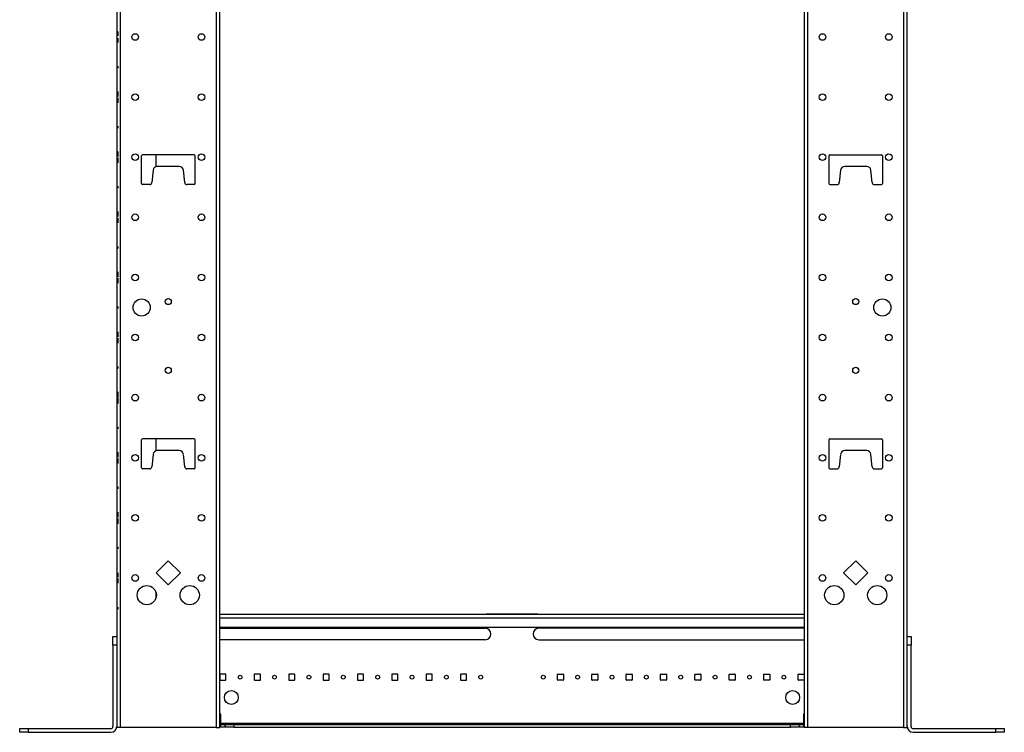
# Model space of a CAD drawing. Extents: x 11 to 87, y 6 to 150.
# Drawn here: x 58 to 87, y 6 to 27 of the extents above; entities that cross this region are included whole.
import ezdxf

# ---------------------------------------------------------------- set-up
doc = ezdxf.new("R2010")
doc.units = 0
doc.header["$MEASUREMENT"] = 0
doc.layers.add('TRIMETRIC', color=7, linetype='CONTINUOUS')

msp = doc.modelspace()

# ---------------------------------------------------------------- linework, layer by layer
at = {"layer": 'TRIMETRIC', "color": 7, "linetype": 'CONTINUOUS'}
for p, q in [((61.209, 6.308), (61.209, 102.197)), ((63.991, 102.197), (63.991, 6.308)), ((64.1, 6.308), (64.1, 102.197)), ((81.1, 102.197), (81.1, 6.308)), ((81.209, 6.308), (81.209, 102.197)), ((83.991, 102.197), (83.991, 6.308)), ((61.1, 99.796), (61.1, 8.7)), ((84.1, 8.7), (84.1, 99.796)), ((61.133, 26.458), (61.133, 26.483)), ((61.133, 26.474), (61.133, 26.458)), ((61.133, 26.341), (61.133, 26.358)), ((61.133, 26.358), (61.133, 26.332)), ((61.133, 25.563), (61.133, 25.503)), ((61.133, 25.563), (61.133, 25.503)), ((61.133, 25.503), (61.133, 25.563)), ((61.133, 25.503), (61.133, 25.563)), ((61.133, 24.692), (61.133, 24.716)), ((61.133, 24.623), (61.133, 24.599)), ((61.133, 23.813), (61.133, 23.753)), ((61.133, 23.813), (61.133, 23.753)), ((61.133, 23.753), (61.133, 23.813)), ((61.133, 23.753), (61.133, 23.813)), ((61.82, 22.14), (61.82, 22.95)), ((63.35, 22.98), (61.85, 22.98)), ((62.243, 22.98), (62.243, 22.636)), ((63.38, 22.14), (63.38, 22.95)), ((81.82, 22.95), (81.82, 22.14)), ((81.85, 22.98), (83.35, 22.98)), ((83.38, 22.95), (83.38, 22.14)), ((62.922, 22.64), (62.278, 22.64)), ((82.922, 22.64), (82.278, 22.64)), ((62.159, 22.532), (62.12, 22.17)), ((63.08, 22.17), (63.041, 22.532)), ((82.159, 22.532), (82.12, 22.17)), ((83.08, 22.17), (83.041, 22.532)), ((61.133, 22.063), (61.133, 22.003)), ((61.133, 22.063), (61.133, 22.003)), ((61.133, 22.003), (61.133, 22.063)), ((61.133, 22.003), (61.133, 22.063)), ((62.06, 22.11), (61.85, 22.11)), ((63.35, 22.11), (63.14, 22.11)), ((81.85, 22.11), (82.06, 22.11)), ((83.14, 22.11), (83.35, 22.11)), ((61.133, 21.19), (61.133, 21.323)), ((61.133, 21.29), (61.133, 21.19)), ((61.133, 21.245), (61.133, 21.219)), ((61.133, 21.125), (61.133, 20.993)), ((61.133, 21.025), (61.133, 21.125)), ((61.133, 21.07), (61.133, 21.096)), ((61.133, 20.313), (61.133, 20.253)), ((61.133, 20.313), (61.133, 20.253)), ((61.133, 20.253), (61.133, 20.313)), ((61.133, 20.253), (61.133, 20.313)), ((61.133, 19.569), (61.133, 19.545)), ((61.133, 19.246), (61.133, 19.27)), ((61.133, 18.563), (61.133, 18.503)), ((61.133, 18.563), (61.133, 18.503)), ((61.133, 18.503), (61.133, 18.563)), ((61.133, 18.503), (61.133, 18.563)), ((61.133, 17.813), (61.133, 17.731)), ((61.133, 17.711), (61.133, 17.813)), ((61.133, 17.731), (61.133, 17.72)), ((61.133, 17.715), (61.133, 17.692)), ((61.133, 17.687), (61.133, 17.713)), ((61.133, 17.692), (61.133, 17.711)), ((61.133, 17.628), (61.133, 17.602)), ((61.133, 17.624), (61.133, 17.604)), ((61.133, 17.6), (61.133, 17.624)), ((61.133, 17.604), (61.133, 17.502)), ((61.133, 17.584), (61.133, 17.595)), ((61.133, 17.502), (61.133, 17.584)), ((61.133, 16.813), (61.133, 16.753)), ((61.133, 16.813), (61.133, 16.753)), ((61.133, 16.753), (61.133, 16.813)), ((61.133, 16.753), (61.133, 16.813)), ((61.133, 16.043), (61.133, 16.073)), ((61.133, 16.073), (61.133, 16.043)), ((61.133, 16.043), (61.133, 16.015)), ((61.133, 16.02), (61.133, 16.043)), ((61.133, 15.918), (61.133, 16.02)), ((61.133, 15.945), (61.133, 16.015)), ((61.133, 16.015), (61.133, 15.918)), ((61.133, 16.015), (61.133, 15.945)), ((61.133, 15.898), (61.133, 15.795)), ((61.133, 15.8), (61.133, 15.898)), ((61.133, 15.87), (61.133, 15.8)), ((61.133, 15.8), (61.133, 15.87)), ((61.133, 15.773), (61.133, 15.8)), ((61.133, 15.795), (61.133, 15.773)), ((61.133, 15.773), (61.133, 15.742)), ((61.133, 15.742), (61.133, 15.773)), ((61.133, 15.063), (61.133, 15.003)), ((61.133, 15.063), (61.133, 15.003)), ((61.133, 15.003), (61.133, 15.063)), ((61.133, 15.003), (61.133, 15.063)), ((61.82, 13.865), (61.82, 14.675)), ((63.35, 14.705), (61.85, 14.705)), ((62.243, 14.706), (62.243, 14.36)), ((63.38, 13.865), (63.38, 14.675)), ((81.82, 14.675), (81.82, 13.865)), ((81.85, 14.705), (83.35, 14.705)), ((83.38, 14.675), (83.38, 13.865)), ((62.922, 14.365), (62.278, 14.365)), ((82.922, 14.365), (82.278, 14.365)), ((61.133, 14.238), (61.133, 14.241)), ((61.133, 14.216), (61.133, 14.191)), ((61.133, 14.189), (61.133, 14.214)), ((61.133, 14.126), (61.133, 14.101)), ((61.133, 14.099), (61.133, 14.124)), ((61.133, 14.077), (61.133, 14.074)), ((62.159, 14.257), (62.12, 13.895)), ((63.08, 13.895), (63.041, 14.257)), ((82.159, 14.257), (82.12, 13.895)), ((83.08, 13.895), (83.041, 14.257)), ((62.06, 13.835), (61.85, 13.835)), ((63.35, 13.835), (63.14, 13.835)), ((81.85, 13.835), (82.06, 13.835)), ((83.14, 13.835), (83.35, 13.835)), ((61.133, 13.313), (61.133, 13.253)), ((61.133, 13.313), (61.133, 13.253)), ((61.133, 13.253), (61.133, 13.313)), ((61.133, 13.253), (61.133, 13.313)), ((61.133, 12.466), (61.133, 12.576)), ((61.133, 12.576), (61.133, 12.428)), ((61.133, 12.461), (61.133, 12.433)), ((61.133, 12.239), (61.133, 12.388)), ((61.133, 12.354), (61.133, 12.382)), ((61.133, 12.349), (61.133, 12.239)), ((61.133, 11.563), (61.133, 11.503)), ((61.133, 11.563), (61.133, 11.503)), ((61.133, 11.503), (61.133, 11.563)), ((61.133, 11.503), (61.133, 11.563)), ((62.6, 11.161), (62.246, 10.808)), ((62.954, 10.808), (62.6, 11.161)), ((82.246, 10.808), (82.6, 11.161)), ((82.6, 11.161), (82.954, 10.808)), ((61.133, 10.767), (61.133, 10.783)), ((61.133, 10.783), (61.133, 10.758)), ((62.246, 10.808), (62.6, 10.454)), ((62.6, 10.454), (62.954, 10.808)), ((82.6, 10.454), (82.246, 10.808)), ((82.954, 10.808), (82.6, 10.454)), ((61.133, 10.532), (61.133, 10.557)), ((61.133, 10.548), (61.133, 10.532)), ((62.243, 10.24), (62.243, 10.078)), ((61.133, 9.813), (61.133, 9.753)), ((61.133, 9.813), (61.133, 9.753)), ((61.133, 9.753), (61.133, 9.813)), ((61.133, 9.753), (61.133, 9.813)), ((64.1, 9.608), (81.1, 9.608)), ((64.1, 9.499), (81.1, 9.499)), ((71.85, 9.608), (73.35, 9.608)), ((73.35, 9.608), (71.85, 9.608)), ((71.85, 9.608), (73.35, 9.608)), ((73.35, 9.608), (71.85, 9.608)), ((64.1, 9.228), (81.1, 9.228)), ((64.1, 9.195), (71.819, 9.195)), ((81.1, 9.195), (73.382, 9.195)), ((60.992, 8.95), (61.1, 8.95)), ((84.1, 8.95), (84.208, 8.95)), ((60.992, 8.7), (60.992, 6.333)), ((61.1, 8.7), (60.992, 8.7)), ((61.1, 8.7), (61.1, 6.333)), ((71.819, 8.859), (64.1, 8.859)), ((73.382, 8.859), (81.1, 8.859)), ((84.1, 6.333), (84.1, 8.7)), ((84.208, 8.7), (84.1, 8.7)), ((84.208, 6.333), (84.208, 8.7)), ((64.104, 7.849), (64.104, 7.694)), ((64.269, 7.859), (64.114, 7.859)), ((64.279, 7.694), (64.279, 7.849)), ((65.104, 7.849), (65.104, 7.694)), ((65.269, 7.859), (65.114, 7.859)), ((65.279, 7.684), (65.279, 7.849)), ((66.104, 7.849), (66.104, 7.694)), ((66.269, 7.859), (66.114, 7.859)), ((66.279, 7.694), (66.279, 7.849)), ((67.104, 7.849), (67.104, 7.694)), ((67.269, 7.859), (67.114, 7.859)), ((67.279, 7.694), (67.279, 7.849)), ((68.104, 7.849), (68.104, 7.694)), ((68.269, 7.859), (68.114, 7.859)), ((68.279, 7.694), (68.279, 7.849)), ((69.104, 7.849), (69.104, 7.694)), ((69.269, 7.859), (69.114, 7.859)), ((69.279, 7.694), (69.279, 7.849)), ((70.104, 7.849), (70.104, 7.694)), ((70.269, 7.859), (70.114, 7.859)), ((70.279, 7.694), (70.279, 7.849)), ((71.104, 7.849), (71.104, 7.694)), ((71.269, 7.859), (71.114, 7.859)), ((71.279, 7.694), (71.279, 7.849)), ((73.922, 7.694), (73.922, 7.849)), ((73.931, 7.859), (74.087, 7.859)), ((74.096, 7.849), (74.096, 7.694)), ((74.922, 7.694), (74.922, 7.849)), ((74.931, 7.859), (75.087, 7.859)), ((75.096, 7.849), (75.096, 7.694)), ((75.922, 7.694), (75.922, 7.849)), ((75.931, 7.859), (76.087, 7.859)), ((76.096, 7.849), (76.096, 7.694)), ((76.922, 7.694), (76.922, 7.849)), ((76.931, 7.859), (77.087, 7.859)), ((77.096, 7.849), (77.096, 7.694)), ((77.922, 7.694), (77.922, 7.849)), ((77.931, 7.859), (78.087, 7.859)), ((78.096, 7.849), (78.096, 7.694)), ((78.922, 7.694), (78.922, 7.849)), ((78.931, 7.859), (79.087, 7.859)), ((79.096, 7.849), (79.096, 7.694)), ((79.922, 7.694), (79.922, 7.849)), ((79.931, 7.859), (80.087, 7.859)), ((80.096, 7.849), (80.096, 7.694)), ((80.922, 7.694), (80.922, 7.849)), ((80.931, 7.859), (81.087, 7.859)), ((81.096, 7.849), (81.096, 7.694)), ((64.114, 7.684), (64.269, 7.684)), ((65.114, 7.684), (65.279, 7.684)), ((66.114, 7.684), (66.269, 7.684)), ((67.114, 7.684), (67.269, 7.684)), ((68.114, 7.684), (68.269, 7.684)), ((69.114, 7.684), (69.269, 7.684)), ((70.114, 7.684), (70.269, 7.684)), ((71.114, 7.684), (71.269, 7.684)), ((74.087, 7.684), (73.931, 7.684)), ((75.087, 7.684), (74.931, 7.684)), ((76.087, 7.684), (75.931, 7.684)), ((77.087, 7.684), (76.931, 7.684)), ((78.087, 7.684), (77.931, 7.684)), ((79.087, 7.684), (78.931, 7.684)), ((80.087, 7.684), (79.931, 7.684)), ((81.087, 7.684), (80.931, 7.684)), ((64.129, 6.695), (64.1, 6.695)), ((64.129, 6.423), (64.129, 6.695)), ((81.1, 6.695), (81.079, 6.695)), ((81.079, 6.695), (81.079, 6.423)), ((61.1, 6.333), (61.1, 6.308)), ((63.991, 6.308), (61.209, 6.308)), ((64.129, 6.423), (64.1, 6.423)), ((64.128, 6.315), (64.1, 6.315)), ((64.128, 6.315), (64.128, 6.314)), ((81.078, 6.423), (64.129, 6.423)), ((64.254, 6.393), (64.253, 6.393)), ((64.254, 6.315), (64.253, 6.315)), ((64.254, 6.315), (64.254, 6.393)), ((64.504, 6.393), (64.504, 6.315)), ((64.504, 6.393), (80.704, 6.393)), ((64.504, 6.315), (80.704, 6.315)), ((80.704, 6.315), (80.704, 6.393)), ((80.954, 6.393), (80.954, 6.315)), ((81.1, 6.423), (81.079, 6.423)), ((81.1, 6.315), (81.079, 6.315)), ((83.991, 6.308), (81.209, 6.308)), ((84.1, 6.308), (84.1, 6.333)), ((58.278, 6.165), (58.278, 6.273)), ((58.528, 6.273), (58.528, 6.165)), ((58.528, 6.273), (60.932, 6.273)), ((58.528, 6.165), (60.932, 6.165)), ((84.268, 6.273), (86.672, 6.273)), ((84.268, 6.165), (86.672, 6.165)), ((86.672, 6.165), (86.672, 6.273)), ((86.922, 6.273), (86.922, 6.165))]:
    msp.add_line(p, q, dxfattribs=at)
for centre, radius in [((61.636, 26.408), 0.0965), ((63.564, 26.408), 0.0965), ((81.636, 26.408), 0.0965), ((83.564, 26.408), 0.0965), ((61.636, 24.658), 0.0965), ((63.564, 24.658), 0.0965), ((81.636, 24.658), 0.0965), ((83.564, 24.658), 0.0965), ((61.636, 22.908), 0.0965), ((63.564, 22.908), 0.0965), ((81.636, 22.908), 0.0965), ((83.564, 22.908), 0.0965), ((61.636, 21.158), 0.0965), ((63.564, 21.158), 0.0965), ((81.636, 21.158), 0.0965), ((83.564, 21.158), 0.0965), ((61.636, 19.408), 0.0965), ((63.564, 19.408), 0.0965), ((81.636, 19.408), 0.0965), ((83.564, 19.408), 0.0965), ((61.825, 18.533), 0.25), ((62.6, 18.704), 0.0885), ((82.6, 18.704), 0.0885), ((83.375, 18.533), 0.25), ((61.636, 17.658), 0.0965), ((63.564, 17.658), 0.0965), ((81.636, 17.658), 0.0965), ((83.564, 17.658), 0.0965), ((62.6, 16.704), 0.0885), ((82.6, 16.704), 0.0885), ((61.636, 15.908), 0.0965), ((63.564, 15.908), 0.0965), ((81.636, 15.908), 0.0965), ((83.564, 15.908), 0.0965), ((61.636, 14.158), 0.0965), ((63.564, 14.158), 0.0965), ((81.636, 14.158), 0.0965), ((83.564, 14.158), 0.0965), ((61.636, 12.408), 0.0965), ((63.564, 12.408), 0.0965), ((81.636, 12.408), 0.0965), ((83.564, 12.408), 0.0965), ((61.636, 10.658), 0.0965), ((63.564, 10.658), 0.0965), ((81.636, 10.658), 0.0965), ((83.564, 10.658), 0.0965), ((61.975, 10.158), 0.28), ((63.225, 10.158), 0.28), ((81.975, 10.158), 0.28), ((83.225, 10.158), 0.28), ((64.691, 7.771), 0.0565), ((65.691, 7.771), 0.0565), ((66.691, 7.771), 0.0565), ((67.691, 7.771), 0.0565), ((68.691, 7.771), 0.0565), ((69.691, 7.771), 0.0565), ((70.691, 7.771), 0.0565), ((71.691, 7.771), 0.0565), ((73.509, 7.771), 0.0565), ((74.509, 7.771), 0.0565), ((75.509, 7.771), 0.0565), ((76.509, 7.771), 0.0565), ((77.509, 7.771), 0.0565), ((78.509, 7.771), 0.0565), ((79.509, 7.771), 0.0565), ((80.509, 7.771), 0.0565), ((64.435, 7.177), 0.203), ((80.765, 7.177), 0.203)]:
    msp.add_circle(centre, radius, dxfattribs=at)
for centre, radius, start, end in [((61.85, 22.95), 0.03, 90, 180), ((63.35, 22.95), 0.03, 0, 90), ((81.85, 22.95), 0.03, 90, 180), ((83.35, 22.95), 0.03, 0, 90), ((62.278, 22.52), 0.12, 90, 173.9275), ((62.922, 22.52), 0.12, 6.0725, 90), ((82.278, 22.52), 0.12, 90, 173.9275), ((82.922, 22.52), 0.12, 6.0725, 90), ((61.85, 22.14), 0.03, 180, 270), ((62.06, 22.17), 0.06, 270, 0), ((63.14, 22.17), 0.06, 180, 270), ((63.35, 22.14), 0.03, 270, 0), ((81.85, 22.14), 0.03, 180, 270), ((82.06, 22.17), 0.06, 270, 0), ((83.14, 22.17), 0.06, 180, 270), ((83.35, 22.14), 0.03, 270, 0), ((61.85, 14.675), 0.03, 90, 180), ((63.35, 14.675), 0.03, 0, 90), ((81.85, 14.675), 0.03, 90, 180), ((83.35, 14.675), 0.03, 0, 90), ((62.278, 14.245), 0.12, 90, 173.9275), ((62.922, 14.245), 0.12, 6.0725, 90), ((82.278, 14.245), 0.12, 90, 173.9275), ((82.922, 14.245), 0.12, 6.0725, 90), ((61.85, 13.865), 0.03, 180, 270), ((62.06, 13.895), 0.06, 270, 0), ((63.14, 13.895), 0.06, 180, 270), ((63.35, 13.865), 0.03, 270, 0), ((81.85, 13.865), 0.03, 180, 270), ((82.06, 13.895), 0.06, 270, 0), ((83.14, 13.895), 0.06, 180, 270), ((83.35, 13.865), 0.03, 270, 0), ((71.819, 9.027), 0.168, 270, 90), ((73.382, 9.027), 0.168, 90, 270), ((64.114, 7.849), 0.01, 90, 180), ((64.269, 7.849), 0.01, 0, 90), ((65.114, 7.849), 0.01, 90, 180), ((65.269, 7.849), 0.01, 0, 90), ((66.114, 7.849), 0.01, 90, 180), ((66.269, 7.849), 0.01, 0, 90), ((67.114, 7.849), 0.01, 90, 180), ((67.269, 7.849), 0.01, 0, 90), ((68.114, 7.849), 0.01, 90, 180), ((68.269, 7.849), 0.01, 0, 90), ((69.114, 7.849), 0.01, 90, 180), ((69.269, 7.849), 0.01, 0, 90), ((70.114, 7.849), 0.01, 90, 180), ((70.269, 7.849), 0.01, 0, 90), ((71.114, 7.849), 0.01, 90, 180), ((71.269, 7.849), 0.01, 0, 90), ((73.931, 7.849), 0.01, 90, 180), ((74.087, 7.849), 0.01, 0, 90), ((74.931, 7.849), 0.01, 90, 180), ((75.087, 7.849), 0.01, 0, 90), ((75.931, 7.849), 0.01, 90, 180), ((76.087, 7.849), 0.01, 0, 90), ((76.931, 7.849), 0.01, 90, 180), ((77.087, 7.849), 0.01, 0, 90), ((77.931, 7.849), 0.01, 90, 180), ((78.087, 7.849), 0.01, 0, 90), ((78.931, 7.849), 0.01, 90, 180), ((79.087, 7.849), 0.01, 0, 90), ((79.931, 7.849), 0.01, 90, 180), ((80.087, 7.849), 0.01, 0, 90), ((80.931, 7.849), 0.01, 90, 180), ((81.087, 7.849), 0.01, 0, 90), ((64.114, 7.694), 0.01, 180, 270), ((64.269, 7.694), 0.01, 270, 0), ((65.114, 7.694), 0.01, 180, 270), ((65.269, 7.694), 0.01, 270, 0), ((66.114, 7.694), 0.01, 180, 270), ((66.269, 7.694), 0.01, 270, 0), ((67.114, 7.694), 0.01, 180, 270), ((67.269, 7.694), 0.01, 270, 0), ((68.114, 7.694), 0.01, 180, 270), ((68.269, 7.694), 0.01, 270, 0), ((69.114, 7.694), 0.01, 180, 270), ((69.269, 7.694), 0.01, 270, 0), ((70.114, 7.694), 0.01, 180, 270), ((70.269, 7.694), 0.01, 270, 0), ((71.114, 7.694), 0.01, 180, 270), ((71.269, 7.694), 0.01, 270, 0), ((73.931, 7.694), 0.01, 180, 270), ((74.087, 7.694), 0.01, 270, 0), ((74.931, 7.694), 0.01, 180, 270), ((75.087, 7.694), 0.01, 270, 0), ((75.931, 7.694), 0.01, 180, 270), ((76.087, 7.694), 0.01, 270, 0), ((76.931, 7.694), 0.01, 180, 270), ((77.087, 7.694), 0.01, 270, 0), ((77.931, 7.694), 0.01, 180, 270), ((78.087, 7.694), 0.01, 270, 0), ((78.931, 7.694), 0.01, 180, 270), ((79.087, 7.694), 0.01, 270, 0), ((79.931, 7.694), 0.01, 180, 270), ((80.087, 7.694), 0.01, 270, 0), ((80.931, 7.694), 0.01, 180, 270), ((81.087, 7.694), 0.01, 270, 0), ((60.932, 6.333), 0.06, 270, 0), ((60.932, 6.333), 0.168, 270, 0), ((84.268, 6.333), 0.168, 180, 270), ((84.268, 6.333), 0.06, 180, 270)]:
    msp.add_arc(centre, radius, start, end, dxfattribs=at)
for points in [[(61.133, 26.571), (61.133, 26.564)], [(61.133, 26.566), (61.133, 26.571)], [(61.133, 26.554), (61.133, 26.566)], [(61.133, 26.564), (61.133, 26.542)], [(61.133, 26.533), (61.133, 26.554)], [(61.133, 26.533), (61.133, 26.545)], [(61.133, 26.545), (61.133, 26.533)], [(61.133, 26.542), (61.133, 26.504)], [(61.133, 26.533), (61.133, 26.496)], [(61.133, 26.507), (61.133, 26.533)], [(61.133, 26.504), (61.133, 26.533)], [(61.133, 26.504), (61.133, 26.533)], [(61.133, 26.533), (61.133, 26.504)], [(61.133, 26.483), (61.133, 26.507)], [(61.133, 26.504), (61.133, 26.476)], [(61.133, 26.475), (61.133, 26.504)], [(61.133, 26.504), (61.133, 26.458)], [(61.133, 26.467), (61.133, 26.504)], [(61.133, 26.496), (61.133, 26.474)], [(61.133, 26.476), (61.133, 26.463)], [(61.133, 26.463), (61.133, 26.475)], [(61.133, 26.445), (61.133, 26.467)], [(61.133, 26.458), (61.133, 26.438)], [(61.133, 26.438), (61.133, 26.445)], [(61.133, 26.378), (61.133, 26.37)], [(61.133, 26.357), (61.133, 26.378)], [(61.133, 26.37), (61.133, 26.348)], [(61.133, 26.311), (61.133, 26.357)], [(61.133, 26.352), (61.133, 26.34)], [(61.133, 26.339), (61.133, 26.352)], [(61.133, 26.348), (61.133, 26.311)], [(61.133, 26.319), (61.133, 26.341)], [(61.133, 26.34), (61.133, 26.311)], [(61.133, 26.311), (61.133, 26.339)], [(61.133, 26.332), (61.133, 26.309)], [(61.133, 26.282), (61.133, 26.319)], [(61.133, 26.273), (61.133, 26.311)], [(61.133, 26.311), (61.133, 26.282)], [(61.133, 26.311), (61.133, 26.282)], [(61.133, 26.282), (61.133, 26.311)], [(61.133, 26.309), (61.133, 26.282)], [(61.133, 26.27), (61.133, 26.282)], [(61.133, 26.282), (61.133, 26.27)], [(61.133, 26.282), (61.133, 26.261)], [(61.133, 26.251), (61.133, 26.273)], [(61.133, 26.261), (61.133, 26.249)], [(61.133, 26.244), (61.133, 26.251)], [(61.133, 26.249), (61.133, 26.244)], [(61.133, 24.814), (61.133, 24.823)], [(61.133, 24.823), (61.133, 24.814)], [(61.133, 24.789), (61.133, 24.814)], [(61.133, 24.814), (61.133, 24.789)], [(61.133, 24.811), (61.133, 24.804)], [(61.133, 24.791), (61.133, 24.811)], [(61.133, 24.804), (61.133, 24.781)], [(61.133, 24.798), (61.133, 24.797)], [(61.133, 24.794), (61.133, 24.798)], [(61.133, 24.797), (61.133, 24.777)], [(61.133, 24.795), (61.133, 24.783)], [(61.133, 24.783), (61.133, 24.795)], [(61.133, 24.784), (61.133, 24.794)], [(61.133, 24.744), (61.133, 24.791)], [(61.133, 24.789), (61.133, 24.749)], [(61.133, 24.752), (61.133, 24.789)], [(61.133, 24.785), (61.133, 24.773)], [(61.133, 24.772), (61.133, 24.785)], [(61.133, 24.77), (61.133, 24.784)], [(61.133, 24.783), (61.133, 24.756)], [(61.133, 24.755), (61.133, 24.783)], [(61.133, 24.781), (61.133, 24.744)], [(61.133, 24.777), (61.133, 24.749)], [(61.133, 24.773), (61.133, 24.744)], [(61.133, 24.745), (61.133, 24.772)], [(61.133, 24.75), (61.133, 24.77)], [(61.133, 24.756), (61.133, 24.726)], [(61.133, 24.726), (61.133, 24.755)], [(61.133, 24.707), (61.133, 24.752)], [(61.133, 24.728), (61.133, 24.75)], [(61.133, 24.749), (61.133, 24.71)], [(61.133, 24.749), (61.133, 24.706)], [(61.133, 24.715), (61.133, 24.745)], [(61.133, 24.744), (61.133, 24.715)], [(61.133, 24.744), (61.133, 24.715)], [(61.133, 24.707), (61.133, 24.744)], [(61.133, 24.716), (61.133, 24.728)], [(61.133, 24.726), (61.133, 24.714)], [(61.133, 24.714), (61.133, 24.726)], [(61.133, 24.715), (61.133, 24.703)], [(61.133, 24.703), (61.133, 24.715)], [(61.133, 24.715), (61.133, 24.695)], [(61.133, 24.71), (61.133, 24.692)], [(61.133, 24.685), (61.133, 24.707)], [(61.133, 24.688), (61.133, 24.707)], [(61.133, 24.706), (61.133, 24.688)], [(61.133, 24.695), (61.133, 24.682)], [(61.133, 24.678), (61.133, 24.685)], [(61.133, 24.682), (61.133, 24.678)], [(61.133, 24.633), (61.133, 24.638)], [(61.133, 24.638), (61.133, 24.63)], [(61.133, 24.62), (61.133, 24.633)], [(61.133, 24.63), (61.133, 24.608)], [(61.133, 24.609), (61.133, 24.627)], [(61.133, 24.627), (61.133, 24.608)], [(61.133, 24.605), (61.133, 24.623)], [(61.133, 24.6), (61.133, 24.62)], [(61.133, 24.612), (61.133, 24.6)], [(61.133, 24.6), (61.133, 24.612)], [(61.133, 24.566), (61.133, 24.609)], [(61.133, 24.608), (61.133, 24.563)], [(61.133, 24.608), (61.133, 24.571)], [(61.133, 24.566), (61.133, 24.605)], [(61.133, 24.589), (61.133, 24.601)], [(61.133, 24.601), (61.133, 24.589)], [(61.133, 24.571), (61.133, 24.6)], [(61.133, 24.571), (61.133, 24.6)], [(61.133, 24.6), (61.133, 24.57)], [(61.133, 24.599), (61.133, 24.587)], [(61.133, 24.56), (61.133, 24.589)], [(61.133, 24.589), (61.133, 24.56)], [(61.133, 24.587), (61.133, 24.565)], [(61.133, 24.534), (61.133, 24.571)], [(61.133, 24.542), (61.133, 24.571)], [(61.133, 24.571), (61.133, 24.524)], [(61.133, 24.57), (61.133, 24.543)], [(61.133, 24.538), (61.133, 24.566)], [(61.133, 24.526), (61.133, 24.566)], [(61.133, 24.565), (61.133, 24.545)], [(61.133, 24.563), (61.133, 24.526)], [(61.133, 24.532), (61.133, 24.56)], [(61.133, 24.56), (61.133, 24.532)], [(61.133, 24.545), (61.133, 24.531)], [(61.133, 24.543), (61.133, 24.53)], [(61.133, 24.53), (61.133, 24.542)], [(61.133, 24.518), (61.133, 24.538)], [(61.133, 24.511), (61.133, 24.534)], [(61.133, 24.52), (61.133, 24.532)], [(61.133, 24.532), (61.133, 24.52)], [(61.133, 24.531), (61.133, 24.521)], [(61.133, 24.526), (61.133, 24.501)], [(61.133, 24.501), (61.133, 24.526)], [(61.133, 24.524), (61.133, 24.504)], [(61.133, 24.521), (61.133, 24.518)], [(61.133, 24.518), (61.133, 24.518)], [(61.133, 24.504), (61.133, 24.511)], [(61.133, 24.501), (61.133, 24.493)], [(61.133, 24.493), (61.133, 24.501)], [(61.133, 23.063), (61.133, 23.073)], [(61.133, 23.073), (61.133, 23.054)], [(61.133, 23.064), (61.133, 23.057)], [(61.133, 23.048), (61.133, 23.064)], [(61.133, 23.034), (61.133, 23.063)], [(61.133, 23.061), (61.133, 23.054)], [(61.133, 23.041), (61.133, 23.061)], [(61.133, 23.057), (61.133, 23.034)], [(61.133, 23.054), (61.133, 23.031)], [(61.133, 23.054), (61.133, 23.005)], [(61.133, 23.005), (61.133, 23.048)], [(61.133, 23.047), (61.133, 23.035)], [(61.133, 23.035), (61.133, 23.047)], [(61.133, 22.994), (61.133, 23.041)], [(61.133, 23.038), (61.133, 23.029)], [(61.133, 23.029), (61.133, 23.038)], [(61.133, 23.022), (61.133, 23.035)], [(61.133, 23.035), (61.133, 23.023)], [(61.133, 23.006), (61.133, 23.035)], [(61.133, 23.035), (61.133, 23.005)], [(61.133, 23.031), (61.133, 22.994)], [(61.133, 23.029), (61.133, 23.005)], [(61.133, 23.005), (61.133, 23.029)], [(61.133, 23.023), (61.133, 22.994)], [(61.133, 22.995), (61.133, 23.022)], [(61.133, 22.984), (61.133, 23.006)], [(61.133, 22.981), (61.133, 23.005)], [(61.133, 23.005), (61.133, 22.975)], [(61.133, 22.962), (61.133, 23.005)], [(61.133, 23.005), (61.133, 22.956)], [(61.133, 23.005), (61.133, 22.981)], [(61.133, 22.965), (61.133, 22.995)], [(61.133, 22.957), (61.133, 22.994)], [(61.133, 22.994), (61.133, 22.965)], [(61.133, 22.994), (61.133, 22.965)], [(61.133, 22.969), (61.133, 22.984)], [(61.133, 22.972), (61.133, 22.981)], [(61.133, 22.981), (61.133, 22.972)], [(61.133, 22.948), (61.133, 22.977)], [(61.133, 22.977), (61.133, 22.954)], [(61.133, 22.975), (61.133, 22.964)], [(61.133, 22.964), (61.133, 22.969)], [(61.133, 22.965), (61.133, 22.953)], [(61.133, 22.953), (61.133, 22.965)], [(61.133, 22.965), (61.133, 22.945)], [(61.133, 22.946), (61.133, 22.962)], [(61.133, 22.935), (61.133, 22.957)], [(61.133, 22.956), (61.133, 22.938)], [(61.133, 22.954), (61.133, 22.946)], [(61.133, 22.938), (61.133, 22.948)], [(61.133, 22.945), (61.133, 22.932)], [(61.133, 22.928), (61.133, 22.935)], [(61.133, 22.932), (61.133, 22.928)], [(61.133, 22.888), (61.133, 22.88)], [(61.133, 22.883), (61.133, 22.888)], [(61.133, 22.87), (61.133, 22.883)], [(61.133, 22.88), (61.133, 22.858)], [(61.133, 22.877), (61.133, 22.867)], [(61.133, 22.859), (61.133, 22.877)], [(61.133, 22.85), (61.133, 22.87)], [(61.133, 22.869), (61.133, 22.853)], [(61.133, 22.861), (61.133, 22.869)], [(61.133, 22.867), (61.133, 22.838)], [(61.133, 22.85), (61.133, 22.862)], [(61.133, 22.862), (61.133, 22.85)], [(61.133, 22.838), (61.133, 22.861)], [(61.133, 22.81), (61.133, 22.859)], [(61.133, 22.858), (61.133, 22.821)], [(61.133, 22.853), (61.133, 22.81)], [(61.133, 22.84), (61.133, 22.851)], [(61.133, 22.851), (61.133, 22.846)], [(61.133, 22.821), (61.133, 22.85)], [(61.133, 22.85), (61.133, 22.82)], [(61.133, 22.821), (61.133, 22.85)], [(61.133, 22.846), (61.133, 22.831)], [(61.133, 22.834), (61.133, 22.843)], [(61.133, 22.843), (61.133, 22.834)], [(61.133, 22.81), (61.133, 22.84)], [(61.133, 22.81), (61.133, 22.834)], [(61.133, 22.834), (61.133, 22.81)], [(61.133, 22.831), (61.133, 22.81)], [(61.133, 22.792), (61.133, 22.821)], [(61.133, 22.784), (61.133, 22.821)], [(61.133, 22.821), (61.133, 22.774)], [(61.133, 22.82), (61.133, 22.793)], [(61.133, 22.786), (61.133, 22.81)], [(61.133, 22.761), (61.133, 22.81)], [(61.133, 22.81), (61.133, 22.767)], [(61.133, 22.81), (61.133, 22.78)], [(61.133, 22.81), (61.133, 22.786)], [(61.133, 22.78), (61.133, 22.81)], [(61.133, 22.793), (61.133, 22.78)], [(61.133, 22.78), (61.133, 22.792)], [(61.133, 22.786), (61.133, 22.777)], [(61.133, 22.777), (61.133, 22.786)], [(61.133, 22.761), (61.133, 22.784)], [(61.133, 22.758), (61.133, 22.781)], [(61.133, 22.781), (61.133, 22.752)], [(61.133, 22.78), (61.133, 22.768)], [(61.133, 22.768), (61.133, 22.78)], [(61.133, 22.774), (61.133, 22.754)], [(61.133, 22.767), (61.133, 22.751)], [(61.133, 22.743), (61.133, 22.761)], [(61.133, 22.754), (61.133, 22.761)], [(61.133, 22.751), (61.133, 22.758)], [(61.133, 22.752), (61.133, 22.743)], [(61.133, 21.323), (61.133, 21.284)], [(61.133, 21.311), (61.133, 21.304)], [(61.133, 21.291), (61.133, 21.311)], [(61.133, 21.304), (61.133, 21.281)], [(61.133, 21.244), (61.133, 21.291)], [(61.133, 21.254), (61.133, 21.29)], [(61.133, 21.272), (61.133, 21.285)], [(61.133, 21.285), (61.133, 21.273)], [(61.133, 21.284), (61.133, 21.254)], [(61.133, 21.281), (61.133, 21.244)], [(61.133, 21.273), (61.133, 21.244)], [(61.133, 21.245), (61.133, 21.272)], [(61.133, 21.254), (61.133, 21.245)], [(61.133, 21.228), (61.133, 21.254)], [(61.133, 21.215), (61.133, 21.245)], [(61.133, 21.244), (61.133, 21.215)], [(61.133, 21.207), (61.133, 21.244)], [(61.133, 21.244), (61.133, 21.215)], [(61.133, 21.219), (61.133, 21.228)], [(61.133, 21.215), (61.133, 21.195)], [(61.133, 21.203), (61.133, 21.215)], [(61.133, 21.215), (61.133, 21.203)], [(61.133, 21.185), (61.133, 21.207)], [(61.133, 21.195), (61.133, 21.182)], [(61.133, 21.178), (61.133, 21.185)], [(61.133, 21.182), (61.133, 21.178)], [(61.133, 21.133), (61.133, 21.138)], [(61.133, 21.138), (61.133, 21.13)], [(61.133, 21.12), (61.133, 21.133)], [(61.133, 21.13), (61.133, 21.108)], [(61.133, 21.1), (61.133, 21.12)], [(61.133, 21.112), (61.133, 21.1)], [(61.133, 21.1), (61.133, 21.112)], [(61.133, 21.108), (61.133, 21.071)], [(61.133, 21.071), (61.133, 21.1)], [(61.133, 21.1), (61.133, 21.07)], [(61.133, 21.071), (61.133, 21.1)], [(61.133, 21.096), (61.133, 21.087)], [(61.133, 21.087), (61.133, 21.061)], [(61.133, 21.071), (61.133, 21.024)], [(61.133, 21.042), (61.133, 21.071)], [(61.133, 21.034), (61.133, 21.071)], [(61.133, 21.061), (61.133, 21.07)], [(61.133, 21.07), (61.133, 21.043)], [(61.133, 21.031), (61.133, 21.061)], [(61.133, 21.061), (61.133, 21.025)], [(61.133, 21.043), (61.133, 21.03)], [(61.133, 21.03), (61.133, 21.042)], [(61.133, 21.011), (61.133, 21.034)], [(61.133, 20.993), (61.133, 21.031)], [(61.133, 21.024), (61.133, 21.004)], [(61.133, 21.004), (61.133, 21.011)], [(61.133, 19.572), (61.133, 19.564)], [(61.133, 19.555), (61.133, 19.572)], [(61.133, 19.551), (61.133, 19.569)], [(61.133, 19.564), (61.133, 19.543)], [(61.133, 19.561), (61.133, 19.554)], [(61.133, 19.541), (61.133, 19.561)], [(61.133, 19.515), (61.133, 19.555)], [(61.133, 19.554), (61.133, 19.531)], [(61.133, 19.514), (61.133, 19.551)], [(61.133, 19.537), (61.133, 19.548)], [(61.133, 19.548), (61.133, 19.537)], [(61.133, 19.545), (61.133, 19.536)], [(61.133, 19.543), (61.133, 19.512)], [(61.133, 19.494), (61.133, 19.541)], [(61.133, 19.511), (61.133, 19.537)], [(61.133, 19.537), (61.133, 19.51)], [(61.133, 19.536), (61.133, 19.512)], [(61.133, 19.522), (61.133, 19.535)], [(61.133, 19.535), (61.133, 19.523)], [(61.133, 19.531), (61.133, 19.494)], [(61.133, 19.523), (61.133, 19.494)], [(61.133, 19.495), (61.133, 19.522)], [(61.133, 19.489), (61.133, 19.515)], [(61.133, 19.465), (61.133, 19.514)], [(61.133, 19.512), (61.133, 19.492)], [(61.133, 19.512), (61.133, 19.463)], [(61.133, 19.492), (61.133, 19.511)], [(61.133, 19.51), (61.133, 19.483)], [(61.133, 19.465), (61.133, 19.495)], [(61.133, 19.494), (61.133, 19.465)], [(61.133, 19.494), (61.133, 19.465)], [(61.133, 19.457), (61.133, 19.494)], [(61.133, 19.477), (61.133, 19.492)], [(61.133, 19.492), (61.133, 19.475)], [(61.133, 19.468), (61.133, 19.489)], [(61.133, 19.483), (61.133, 19.472)], [(61.133, 19.472), (61.133, 19.477)], [(61.133, 19.475), (61.133, 19.468)], [(61.133, 19.465), (61.133, 19.453)], [(61.133, 19.453), (61.133, 19.465)], [(61.133, 19.465), (61.133, 19.445)], [(61.133, 19.444), (61.133, 19.465)], [(61.133, 19.463), (61.133, 19.444)], [(61.133, 19.435), (61.133, 19.457)], [(61.133, 19.445), (61.133, 19.432)], [(61.133, 19.428), (61.133, 19.435)], [(61.133, 19.432), (61.133, 19.428)], [(61.133, 19.388), (61.133, 19.38)], [(61.133, 19.383), (61.133, 19.388)], [(61.133, 19.37), (61.133, 19.383)], [(61.133, 19.38), (61.133, 19.358)], [(61.133, 19.352), (61.133, 19.371)], [(61.133, 19.371), (61.133, 19.35)], [(61.133, 19.35), (61.133, 19.37)], [(61.133, 19.35), (61.133, 19.362)], [(61.133, 19.362), (61.133, 19.35)], [(61.133, 19.358), (61.133, 19.321)], [(61.133, 19.304), (61.133, 19.352)], [(61.133, 19.35), (61.133, 19.301)], [(61.133, 19.35), (61.133, 19.32)], [(61.133, 19.321), (61.133, 19.35)], [(61.133, 19.321), (61.133, 19.35)], [(61.133, 19.347), (61.133, 19.326)], [(61.133, 19.34), (61.133, 19.347)], [(61.133, 19.343), (61.133, 19.338)], [(61.133, 19.332), (61.133, 19.343)], [(61.133, 19.323), (61.133, 19.34)], [(61.133, 19.338), (61.133, 19.324)], [(61.133, 19.305), (61.133, 19.332)], [(61.133, 19.326), (61.133, 19.3)], [(61.133, 19.324), (61.133, 19.304)], [(61.133, 19.303), (61.133, 19.323)], [(61.133, 19.321), (61.133, 19.274)], [(61.133, 19.284), (61.133, 19.321)], [(61.133, 19.292), (61.133, 19.321)], [(61.133, 19.32), (61.133, 19.293)], [(61.133, 19.278), (61.133, 19.305)], [(61.133, 19.304), (61.133, 19.278)], [(61.133, 19.272), (61.133, 19.304)], [(61.133, 19.279), (61.133, 19.303)], [(61.133, 19.301), (61.133, 19.264)], [(61.133, 19.3), (61.133, 19.26)], [(61.133, 19.293), (61.133, 19.28)], [(61.133, 19.28), (61.133, 19.292)], [(61.133, 19.261), (61.133, 19.284)], [(61.133, 19.27), (61.133, 19.279)], [(61.133, 19.278), (61.133, 19.267)], [(61.133, 19.267), (61.133, 19.278)], [(61.133, 19.274), (61.133, 19.254)], [(61.133, 19.251), (61.133, 19.272)], [(61.133, 19.264), (61.133, 19.246)], [(61.133, 19.254), (61.133, 19.261)], [(61.133, 19.26), (61.133, 19.243)], [(61.133, 19.243), (61.133, 19.251)], [(61.133, 17.804), (61.133, 17.823)], [(61.133, 17.823), (61.133, 17.806)], [(61.133, 17.791), (61.133, 17.811)], [(61.133, 17.811), (61.133, 17.804)], [(61.133, 17.806), (61.133, 17.753)], [(61.133, 17.804), (61.133, 17.781)], [(61.133, 17.759), (61.133, 17.804)], [(61.133, 17.783), (61.133, 17.796)], [(61.133, 17.796), (61.133, 17.784)], [(61.133, 17.744), (61.133, 17.791)], [(61.133, 17.785), (61.133, 17.773)], [(61.133, 17.772), (61.133, 17.785)], [(61.133, 17.784), (61.133, 17.752)], [(61.133, 17.753), (61.133, 17.783)], [(61.133, 17.781), (61.133, 17.744)], [(61.133, 17.773), (61.133, 17.744)], [(61.133, 17.745), (61.133, 17.772)], [(61.133, 17.72), (61.133, 17.759)], [(61.133, 17.753), (61.133, 17.707)], [(61.133, 17.727), (61.133, 17.753)], [(61.133, 17.752), (61.133, 17.73)], [(61.133, 17.715), (61.133, 17.745)], [(61.133, 17.744), (61.133, 17.715)], [(61.133, 17.707), (61.133, 17.744)], [(61.133, 17.744), (61.133, 17.715)], [(61.133, 17.73), (61.133, 17.715)], [(61.133, 17.713), (61.133, 17.727)], [(61.133, 17.715), (61.133, 17.695)], [(61.133, 17.715), (61.133, 17.703)], [(61.133, 17.703), (61.133, 17.715)], [(61.133, 17.685), (61.133, 17.707)], [(61.133, 17.707), (61.133, 17.687)], [(61.133, 17.695), (61.133, 17.682)], [(61.133, 17.678), (61.133, 17.685)], [(61.133, 17.682), (61.133, 17.678)], [(61.133, 17.638), (61.133, 17.63)], [(61.133, 17.633), (61.133, 17.638)], [(61.133, 17.62), (61.133, 17.633)], [(61.133, 17.63), (61.133, 17.608)], [(61.133, 17.608), (61.133, 17.628)], [(61.133, 17.6), (61.133, 17.62)], [(61.133, 17.612), (61.133, 17.6)], [(61.133, 17.6), (61.133, 17.612)], [(61.133, 17.562), (61.133, 17.608)], [(61.133, 17.608), (61.133, 17.571)], [(61.133, 17.602), (61.133, 17.588)], [(61.133, 17.585), (61.133, 17.6)], [(61.133, 17.571), (61.133, 17.6)], [(61.133, 17.6), (61.133, 17.57)], [(61.133, 17.571), (61.133, 17.6)], [(61.133, 17.595), (61.133, 17.556)], [(61.133, 17.588), (61.133, 17.562)], [(61.133, 17.563), (61.133, 17.585)], [(61.133, 17.571), (61.133, 17.524)], [(61.133, 17.534), (61.133, 17.571)], [(61.133, 17.542), (61.133, 17.571)], [(61.133, 17.57), (61.133, 17.543)], [(61.133, 17.531), (61.133, 17.563)], [(61.133, 17.562), (61.133, 17.532)], [(61.133, 17.509), (61.133, 17.562)], [(61.133, 17.556), (61.133, 17.511)], [(61.133, 17.543), (61.133, 17.53)], [(61.133, 17.53), (61.133, 17.542)], [(61.133, 17.511), (61.133, 17.534)], [(61.133, 17.532), (61.133, 17.519)], [(61.133, 17.519), (61.133, 17.531)], [(61.133, 17.524), (61.133, 17.504)], [(61.133, 17.511), (61.133, 17.493)], [(61.133, 17.504), (61.133, 17.511)], [(61.133, 17.493), (61.133, 17.509)], [(61.133, 16.061), (61.133, 16.054)], [(61.133, 16.041), (61.133, 16.061)], [(61.133, 16.054), (61.133, 16.031)], [(61.133, 15.994), (61.133, 16.041)], [(61.133, 16.035), (61.133, 16.023)], [(61.133, 16.022), (61.133, 16.035)], [(61.133, 16.031), (61.133, 15.994)], [(61.133, 16.023), (61.133, 15.994)], [(61.133, 15.995), (61.133, 16.022)], [(61.133, 15.965), (61.133, 15.995)], [(61.133, 15.957), (61.133, 15.994)], [(61.133, 15.994), (61.133, 15.965)], [(61.133, 15.994), (61.133, 15.965)], [(61.133, 15.953), (61.133, 15.965)], [(61.133, 15.965), (61.133, 15.945)], [(61.133, 15.965), (61.133, 15.953)], [(61.133, 15.935), (61.133, 15.957)], [(61.133, 15.945), (61.133, 15.932)], [(61.133, 15.928), (61.133, 15.935)], [(61.133, 15.932), (61.133, 15.928)], [(61.133, 15.883), (61.133, 15.888)], [(61.133, 15.888), (61.133, 15.88)], [(61.133, 15.87), (61.133, 15.883)], [(61.133, 15.88), (61.133, 15.858)], [(61.133, 15.85), (61.133, 15.87)], [(61.133, 15.85), (61.133, 15.862)], [(61.133, 15.862), (61.133, 15.85)], [(61.133, 15.858), (61.133, 15.821)], [(61.133, 15.821), (61.133, 15.85)], [(61.133, 15.85), (61.133, 15.82)], [(61.133, 15.821), (61.133, 15.85)], [(61.133, 15.792), (61.133, 15.821)], [(61.133, 15.784), (61.133, 15.821)], [(61.133, 15.821), (61.133, 15.774)], [(61.133, 15.82), (61.133, 15.793)], [(61.133, 15.793), (61.133, 15.78)], [(61.133, 15.78), (61.133, 15.792)], [(61.133, 15.761), (61.133, 15.784)], [(61.133, 15.774), (61.133, 15.754)], [(61.133, 15.754), (61.133, 15.761)], [(61.133, 14.323), (61.133, 14.303)], [(61.133, 14.313), (61.133, 14.323)], [(61.133, 14.284), (61.133, 14.313)], [(61.133, 14.305), (61.133, 14.313)], [(61.133, 14.313), (61.133, 14.305)], [(61.133, 14.291), (61.133, 14.311)], [(61.133, 14.311), (61.133, 14.304)], [(61.133, 14.305), (61.133, 14.284)], [(61.133, 14.284), (61.133, 14.305)], [(61.133, 14.304), (61.133, 14.281)], [(61.133, 14.303), (61.133, 14.254)], [(61.133, 14.284), (61.133, 14.296)], [(61.133, 14.296), (61.133, 14.285)], [(61.133, 14.244), (61.133, 14.291)], [(61.133, 14.287), (61.133, 14.277)], [(61.133, 14.274), (61.133, 14.287)], [(61.133, 14.285), (61.133, 14.273)], [(61.133, 14.272), (61.133, 14.285)], [(61.133, 14.285), (61.133, 14.256)], [(61.133, 14.254), (61.133, 14.284)], [(61.133, 14.253), (61.133, 14.284)], [(61.133, 14.281), (61.133, 14.244)], [(61.133, 14.277), (61.133, 14.253)], [(61.133, 14.245), (61.133, 14.274)], [(61.133, 14.273), (61.133, 14.244)], [(61.133, 14.245), (61.133, 14.272)], [(61.133, 14.256), (61.133, 14.238)], [(61.133, 14.229), (61.133, 14.254)], [(61.133, 14.254), (61.133, 14.209)], [(61.133, 14.253), (61.133, 14.229)], [(61.133, 14.212), (61.133, 14.253)], [(61.133, 14.215), (61.133, 14.245)], [(61.133, 14.241), (61.133, 14.245)], [(61.133, 14.207), (61.133, 14.244)], [(61.133, 14.244), (61.133, 14.215)], [(61.133, 14.244), (61.133, 14.215)], [(61.133, 14.214), (61.133, 14.229)], [(61.133, 14.229), (61.133, 14.216)], [(61.133, 14.203), (61.133, 14.215)], [(61.133, 14.215), (61.133, 14.203)], [(61.133, 14.215), (61.133, 14.195)], [(61.133, 14.191), (61.133, 14.212)], [(61.133, 14.209), (61.133, 14.189)], [(61.133, 14.185), (61.133, 14.207)], [(61.133, 14.195), (61.133, 14.182)], [(61.133, 14.178), (61.133, 14.185)], [(61.133, 14.182), (61.133, 14.178)], [(61.133, 14.138), (61.133, 14.13)], [(61.133, 14.133), (61.133, 14.138)], [(61.133, 14.12), (61.133, 14.133)], [(61.133, 14.13), (61.133, 14.108)], [(61.133, 14.106), (61.133, 14.126)], [(61.133, 14.124), (61.133, 14.103)], [(61.133, 14.1), (61.133, 14.12)], [(61.133, 14.1), (61.133, 14.112)], [(61.133, 14.112), (61.133, 14.1)], [(61.133, 14.108), (61.133, 14.071)], [(61.133, 14.061), (61.133, 14.106)], [(61.133, 14.103), (61.133, 14.062)], [(61.133, 14.101), (61.133, 14.086)], [(61.133, 14.1), (61.133, 14.07)], [(61.133, 14.071), (61.133, 14.1)], [(61.133, 14.071), (61.133, 14.1)], [(61.133, 14.086), (61.133, 14.099)], [(61.133, 14.086), (61.133, 14.061)], [(61.133, 14.062), (61.133, 14.086)], [(61.133, 14.059), (61.133, 14.077)], [(61.133, 14.074), (61.133, 14.07)], [(61.133, 14.042), (61.133, 14.071)], [(61.133, 14.034), (61.133, 14.071)], [(61.133, 14.071), (61.133, 14.024)], [(61.133, 14.07), (61.133, 14.041)], [(61.133, 14.07), (61.133, 14.043)], [(61.133, 14.062), (61.133, 14.032)], [(61.133, 14.038), (61.133, 14.062)], [(61.133, 14.061), (61.133, 14.031)], [(61.133, 14.012), (61.133, 14.061)], [(61.133, 14.03), (61.133, 14.059)], [(61.133, 14.043), (61.133, 14.03)], [(61.133, 14.03), (61.133, 14.042)], [(61.133, 14.041), (61.133, 14.028)], [(61.133, 14.028), (61.133, 14.038)], [(61.133, 14.011), (61.133, 14.034)], [(61.133, 14.032), (61.133, 14.01)], [(61.133, 14.01), (61.133, 14.031)], [(61.133, 14.031), (61.133, 14.002)], [(61.133, 14.031), (61.133, 14.019)], [(61.133, 14.019), (61.133, 14.03)], [(61.133, 14.024), (61.133, 14.004)], [(61.133, 13.993), (61.133, 14.012)], [(61.133, 14.004), (61.133, 14.011)], [(61.133, 14.01), (61.133, 14.002)], [(61.133, 14.002), (61.133, 14.01)], [(61.133, 14.002), (61.133, 13.993)], [(61.133, 12.557), (61.133, 12.576)], [(61.133, 12.576), (61.133, 12.57)], [(61.133, 12.57), (61.133, 12.552)], [(61.133, 12.561), (61.133, 12.554)], [(61.133, 12.541), (61.133, 12.561)], [(61.133, 12.506), (61.133, 12.557)], [(61.133, 12.554), (61.133, 12.531)], [(61.133, 12.552), (61.133, 12.509)], [(61.133, 12.534), (61.133, 12.547)], [(61.133, 12.547), (61.133, 12.536)], [(61.133, 12.494), (61.133, 12.541)], [(61.133, 12.536), (61.133, 12.505)], [(61.133, 12.535), (61.133, 12.523)], [(61.133, 12.522), (61.133, 12.535)], [(61.133, 12.485), (61.133, 12.534)], [(61.133, 12.531), (61.133, 12.494)], [(61.133, 12.523), (61.133, 12.494)], [(61.133, 12.495), (61.133, 12.522)], [(61.133, 12.509), (61.133, 12.478)], [(61.133, 12.455), (61.133, 12.506)], [(61.133, 12.505), (61.133, 12.473)], [(61.133, 12.465), (61.133, 12.495)], [(61.133, 12.494), (61.133, 12.465)], [(61.133, 12.494), (61.133, 12.465)], [(61.133, 12.457), (61.133, 12.494)], [(61.133, 12.449), (61.133, 12.485)], [(61.133, 12.478), (61.133, 12.466)], [(61.133, 12.473), (61.133, 12.461)], [(61.133, 12.465), (61.133, 12.445)], [(61.133, 12.465), (61.133, 12.453)], [(61.133, 12.453), (61.133, 12.465)], [(61.133, 12.435), (61.133, 12.457)], [(61.133, 12.433), (61.133, 12.455)], [(61.133, 12.431), (61.133, 12.449)], [(61.133, 12.445), (61.133, 12.432)], [(61.133, 12.428), (61.133, 12.435)], [(61.133, 12.432), (61.133, 12.428)], [(61.133, 12.428), (61.133, 12.431)], [(61.133, 12.388), (61.133, 12.384)], [(61.133, 12.388), (61.133, 12.38)], [(61.133, 12.383), (61.133, 12.388)], [(61.133, 12.384), (61.133, 12.366)], [(61.133, 12.37), (61.133, 12.383)], [(61.133, 12.382), (61.133, 12.36)], [(61.133, 12.38), (61.133, 12.358)], [(61.133, 12.35), (61.133, 12.37)], [(61.133, 12.366), (61.133, 12.33)], [(61.133, 12.35), (61.133, 12.362)], [(61.133, 12.362), (61.133, 12.35)], [(61.133, 12.36), (61.133, 12.309)], [(61.133, 12.358), (61.133, 12.321)], [(61.133, 12.342), (61.133, 12.354)], [(61.133, 12.321), (61.133, 12.35)], [(61.133, 12.35), (61.133, 12.32)], [(61.133, 12.321), (61.133, 12.35)], [(61.133, 12.338), (61.133, 12.349)], [(61.133, 12.31), (61.133, 12.342)], [(61.133, 12.306), (61.133, 12.338)], [(61.133, 12.33), (61.133, 12.281)], [(61.133, 12.284), (61.133, 12.321)], [(61.133, 12.321), (61.133, 12.274)], [(61.133, 12.292), (61.133, 12.321)], [(61.133, 12.32), (61.133, 12.293)], [(61.133, 12.279), (61.133, 12.31)], [(61.133, 12.309), (61.133, 12.258)], [(61.133, 12.263), (61.133, 12.306)], [(61.133, 12.293), (61.133, 12.28)], [(61.133, 12.28), (61.133, 12.292)], [(61.133, 12.261), (61.133, 12.284)], [(61.133, 12.281), (61.133, 12.268)], [(61.133, 12.268), (61.133, 12.279)], [(61.133, 12.274), (61.133, 12.254)], [(61.133, 12.245), (61.133, 12.263)], [(61.133, 12.254), (61.133, 12.261)], [(61.133, 12.258), (61.133, 12.239)], [(61.133, 12.239), (61.133, 12.245)], [(61.133, 10.811), (61.133, 10.804)], [(61.133, 10.791), (61.133, 10.811)], [(61.133, 10.804), (61.133, 10.781)], [(61.133, 10.744), (61.133, 10.791)], [(61.133, 10.772), (61.133, 10.785)], [(61.133, 10.785), (61.133, 10.773)], [(61.133, 10.781), (61.133, 10.744)], [(61.133, 10.773), (61.133, 10.744)], [(61.133, 10.745), (61.133, 10.772)], [(61.133, 10.744), (61.133, 10.767)], [(61.133, 10.758), (61.133, 10.734)], [(61.133, 10.715), (61.133, 10.745)], [(61.133, 10.744), (61.133, 10.715)], [(61.133, 10.707), (61.133, 10.744)], [(61.133, 10.744), (61.133, 10.715)], [(61.133, 10.708), (61.133, 10.744)], [(61.133, 10.734), (61.133, 10.708)], [(61.133, 10.703), (61.133, 10.715)], [(61.133, 10.715), (61.133, 10.703)], [(61.133, 10.715), (61.133, 10.695)], [(61.133, 10.685), (61.133, 10.707)], [(61.133, 10.695), (61.133, 10.682)], [(61.133, 10.678), (61.133, 10.685)], [(61.133, 10.682), (61.133, 10.678)], [(61.133, 10.633), (61.133, 10.638)], [(61.133, 10.638), (61.133, 10.63)], [(61.133, 10.62), (61.133, 10.633)], [(61.133, 10.63), (61.133, 10.608)], [(61.133, 10.6), (61.133, 10.62)], [(61.133, 10.612), (61.133, 10.6)], [(61.133, 10.6), (61.133, 10.612)], [(61.133, 10.608), (61.133, 10.571)], [(61.133, 10.581), (61.133, 10.608)], [(61.133, 10.608), (61.133, 10.571)], [(61.133, 10.571), (61.133, 10.6)], [(61.133, 10.571), (61.133, 10.6)], [(61.133, 10.6), (61.133, 10.57)], [(61.133, 10.557), (61.133, 10.581)], [(61.133, 10.571), (61.133, 10.548)], [(61.133, 10.542), (61.133, 10.571)], [(61.133, 10.571), (61.133, 10.524)], [(61.133, 10.534), (61.133, 10.571)], [(61.133, 10.57), (61.133, 10.543)], [(61.133, 10.543), (61.133, 10.53)], [(61.133, 10.53), (61.133, 10.542)], [(61.133, 10.511), (61.133, 10.534)], [(61.133, 10.524), (61.133, 10.504)], [(61.133, 10.504), (61.133, 10.511)], [(61.209, 6.308), (61.1, 6.308)], [(63.991, 6.308), (64.1, 6.308)], [(64.129, 6.315), (64.129, 6.423)], [(64.253, 6.393), (64.253, 6.315)], [(81.079, 6.423), (81.079, 6.315)], [(81.209, 6.308), (81.1, 6.308)], [(83.991, 6.308), (84.1, 6.308)]]:
    msp.add_open_spline(points, degree=1, dxfattribs=at)
for points, knots in [([(60.992, 8.7), (60.992, 8.876), (60.992, 8.95)], [0, 0, 0.707106, 1, 1]), ([(61.1, 8.95), (61.1, 8.93), (61.1, 8.795), (61.1, 8.7)], [0, 0, 0.07612, 0.617318, 1, 1]), ([(84.1, 8.7), (84.1, 8.876), (84.1, 8.95)], [0, 0, 0.707106, 1, 1]), ([(84.208, 8.95), (84.208, 8.93), (84.208, 8.795), (84.208, 8.7)], [0, 0, 0.07612, 0.617318, 1, 1]), ([(64.128, 6.393), (64.129, 6.393), (64.13, 6.393), (64.131, 6.393), (64.133, 6.393), (64.135, 6.393), (64.137, 6.393), (64.138, 6.393), (64.146, 6.393), (64.151, 6.393), (64.153, 6.393), (64.156, 6.393), (64.166, 6.393), (64.169, 6.393), (64.172, 6.393), (64.178, 6.393), (64.184, 6.393), (64.19, 6.393), (64.194, 6.393), (64.197, 6.393), (64.2, 6.393), (64.206, 6.393), (64.21, 6.393), (64.213, 6.393), (64.22, 6.393), (64.226, 6.393), (64.229, 6.393), (64.232, 6.393), (64.239, 6.393), (64.243, 6.393), (64.245, 6.393), (64.246, 6.393), (64.248, 6.393), (64.25, 6.393), (64.251, 6.393), (64.251, 6.393), (64.253, 6.393), (64.253, 6.393)], [0, 0, 0.009375, 0.014792, 0.021302, 0.037708, 0.058542, 0.070677, 0.083854, 0.145833, 0.182188, 0.201667, 0.221719, 0.307917, 0.330885, 0.354375, 0.401927, 0.45026, 0.499375, 0.524115, 0.548594, 0.572865, 0.620833, 0.656302, 0.679583, 0.735313, 0.787448, 0.80724, 0.835625, 0.88625, 0.92224, 0.934948, 0.940885, 0.961823, 0.978333, 0.981771, 0.987812, 0.997604, 1, 1]), ([(64.128, 6.315), (64.128, 6.315), (64.128, 6.315), (64.128, 6.315), (64.129, 6.315)], [0, 0, 0.06464, 0.248098, 0.559758, 1, 1]), ([(64.248, 6.315), (64.246, 6.315), (64.243, 6.315), (64.241, 6.315), (64.239, 6.315), (64.235, 6.315), (64.225, 6.315), (64.223, 6.315), (64.22, 6.315), (64.214, 6.315), (64.209, 6.315), (64.207, 6.315), (64.204, 6.315), (64.2, 6.315), (64.197, 6.315), (64.191, 6.315), (64.184, 6.315), (64.178, 6.315), (64.167, 6.315), (64.164, 6.315), (64.161, 6.315), (64.158, 6.315), (64.153, 6.315), (64.15, 6.315), (64.147, 6.315), (64.142, 6.315), (64.139, 6.315), (64.135, 6.315), (64.134, 6.315), (64.133, 6.315), (64.131, 6.315), (64.129, 6.315), (64.129, 6.315), (64.128, 6.315), (64.128, 6.315)], [0, 0, 0.022341, 0.048415, 0.063129, 0.07887, 0.113059, 0.191604, 0.213297, 0.235475, 0.281402, 0.329276, 0.341556, 0.366439, 0.404144, 0.429352, 0.480093, 0.531159, 0.581738, 0.678946, 0.702423, 0.725306, 0.747485, 0.789733, 0.819539, 0.838526, 0.882073, 0.912312, 0.938548, 0.950124, 0.960457, 0.977605, 0.989992, 0.994374, 0.997512, 1, 1]), ([(64.254, 6.393), (64.273, 6.393), (64.408, 6.393), (64.504, 6.393)], [0, 0, 0.07612, 0.617318, 1, 1]), ([(64.504, 6.315), (64.408, 6.315), (64.273, 6.315), (64.254, 6.315)], [0, 0, 0.382682, 0.92388, 1, 1]), ([(80.704, 6.393), (80.799, 6.393), (80.934, 6.393), (80.954, 6.393)], [0, 0, 0.382682, 0.92388, 1, 1]), ([(80.954, 6.315), (80.934, 6.315), (80.799, 6.315), (80.704, 6.315)], [0, 0, 0.07612, 0.617318, 1, 1]), ([(80.954, 6.393), (80.972, 6.393), (81.06, 6.393), (81.079, 6.393)], [0, 0, 0.146406, 0.853542, 1, 1]), ([(81.079, 6.315), (81.06, 6.315), (80.972, 6.315), (80.954, 6.315)], [0, 0, 0.146458, 0.853594, 1, 1]), ([(58.278, 6.273), (58.297, 6.273), (58.432, 6.273), (58.528, 6.273)], [0, 0, 0.076146, 0.617318, 1, 1]), ([(58.528, 6.165), (58.432, 6.165), (58.297, 6.165), (58.278, 6.165)], [0, 0, 0.382682, 0.923854, 1, 1]), ([(86.672, 6.273), (86.768, 6.273), (86.903, 6.273), (86.922, 6.273)], [0, 0, 0.382682, 0.923854, 1, 1]), ([(86.922, 6.165), (86.903, 6.165), (86.768, 6.165), (86.672, 6.165)], [0, 0, 0.076146, 0.617318, 1, 1])]:
    msp.add_open_spline(points, degree=1, knots=knots, dxfattribs=at)

doc.saveas('drawing.dxf')
